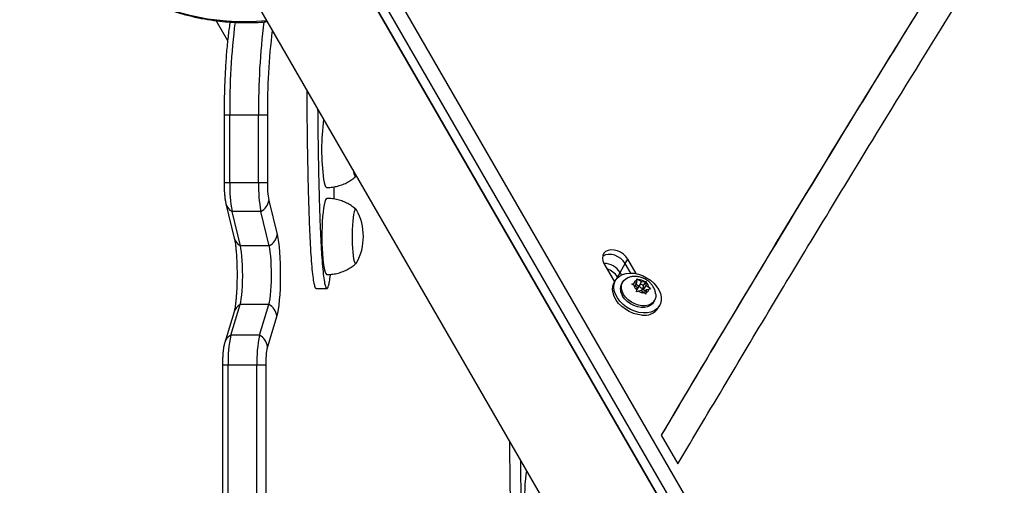
# Model space of a CAD drawing. Units: inches. Extents: x 172 to 827, y 103 to 594.
# Drawn here: x 605 to 622, y 314 to 322 of the extents above; entities that cross this region are included whole.
import ezdxf

# ---------------------------------------------------------------- set-up
doc = ezdxf.new("R2010")
doc.units = ezdxf.units.IN
doc.header["$MEASUREMENT"] = 0
doc.layers.add('CONTOUR', color=7, linetype='Continuous')

msp = doc.modelspace()

# ---------------------------------------------------------------- linework, layer by layer
at = {"layer": 'CONTOUR'}
for p, q in [((602.62827, 332.68351), (617.32789, 307.22303)), ((608.7335, 325.91253), (625.46915, 296.92464)), ((608.95588, 326.02227), (625.69153, 297.03439)), ((608.64429, 325.758), (618.37711, 308.89973)), ((608.65016, 325.74275), (618.36077, 308.92295)), ((608.16951, 321.58581), (608.36462, 321.24787)), ((608.30353, 319.95991), (608.30353, 318.79443)), ((608.40089, 319.95991), (608.30353, 319.95991)), ((608.40089, 318.79443), (608.40089, 319.95991)), ((608.89646, 319.95991), (608.40089, 319.95991)), ((608.89646, 318.79443), (608.89646, 319.95991)), ((609.0491, 319.95991), (608.89646, 319.95991)), ((609.0491, 319.95991), (609.0491, 318.79443)), ((608.40089, 318.79443), (608.30353, 318.79443)), ((608.89646, 318.79443), (608.40089, 318.79443)), ((609.0491, 318.79443), (608.89646, 318.79443)), ((608.33474, 318.43084), (608.47933, 317.84028)), ((609.07314, 318.49029), (609.21773, 317.89974)), ((608.58456, 317.70942), (608.43997, 318.29997)), ((608.93554, 318.29997), (608.43997, 318.29997)), ((609.08013, 317.70942), (608.93554, 318.29997)), ((609.08013, 317.70942), (608.58456, 317.70942)), ((615.21461, 317.40113), (615.25922, 317.4784)), ((615.40388, 317.22783), (615.25922, 317.4784)), ((614.84868, 317.40339), (615.03257, 317.08489)), ((615.08078, 317.16934), (615.12539, 317.2466)), ((615.12539, 317.2466), (615.21461, 317.40113)), ((615.14942, 317.20499), (615.12539, 317.2466)), ((615.30863, 317.23827), (615.21461, 317.40113)), ((615.04907, 317.11343), (615.02691, 317.0751)), ((615.08585, 317.16055), (615.08078, 317.16934)), ((615.16864, 317.08298), (615.15187, 317.05399)), ((615.41274, 317.13726), (615.44615, 317.12057)), ((615.4155, 317.11444), (615.41274, 317.13726)), ((615.41496, 317.0684), (615.4155, 317.11444)), ((615.49571, 317.08455), (615.44615, 317.12057)), ((615.4683, 317.03715), (615.49571, 317.08455)), ((615.49571, 317.08455), (615.5458, 317.09457)), ((615.53176, 317.02341), (615.57336, 317.09535)), ((615.5458, 317.09457), (615.57336, 317.09535)), ((615.57336, 317.09535), (615.57612, 317.07253)), ((615.57559, 317.02649), (615.57612, 317.07253)), ((609.88979, 316.9718), (610.07563, 316.9718)), ((615.33112, 317.0469), (615.36486, 317.05838)), ((615.36453, 317.03021), (615.33112, 317.0469)), ((615.41409, 316.99419), (615.36453, 317.03021)), ((615.41496, 317.0684), (615.36486, 317.05838)), ((615.38449, 317.01571), (615.41496, 317.0684)), ((615.44885, 317.00884), (615.40074, 317.04381)), ((615.41013, 316.91464), (615.41355, 316.94815)), ((615.44388, 316.92612), (615.41013, 316.91464)), ((615.41409, 316.99419), (615.41355, 316.94815)), ((615.41634, 316.95261), (615.415, 316.9498)), ((615.46102, 317.02989), (615.41634, 316.95261)), ((615.49397, 316.93613), (615.44388, 316.92612)), ((615.49397, 316.93613), (615.54353, 316.90011)), ((615.49614, 316.93456), (615.52866, 316.99079)), ((615.53176, 317.02341), (615.52311, 317.02168)), ((615.5309, 316.94921), (615.57559, 317.02649)), ((615.5309, 316.94921), (615.53176, 317.02341)), ((615.5605, 316.92769), (615.5309, 316.94921)), ((615.57076, 316.87273), (615.54353, 316.90011)), ((615.54418, 316.89946), (615.57472, 316.95228)), ((615.57418, 316.90624), (615.57076, 316.87273)), ((615.57472, 316.95228), (615.57418, 316.90624)), ((615.57472, 316.95228), (615.62482, 316.9623)), ((615.57559, 317.02649), (615.62514, 316.99047)), ((615.65237, 316.96308), (615.62482, 316.9623)), ((615.62514, 316.99047), (615.65237, 316.96308)), ((615.70374, 316.73485), (615.72051, 316.76385)), ((608.47504, 316.57114), (608.31385, 316.04089)), ((608.41764, 316.16658), (608.57883, 316.69683)), ((609.0744, 316.69683), (608.57883, 316.69683)), ((608.91321, 316.16658), (609.0744, 316.69683)), ((615.78438, 316.63708), (615.80654, 316.67541)), ((609.2098, 316.49843), (609.04861, 315.96817)), ((608.91321, 316.16658), (608.41764, 316.16658)), ((608.27548, 315.65111), (608.27548, 310.57307)), ((608.37284, 315.65111), (608.27548, 315.65111)), ((608.37284, 310.57307), (608.37284, 315.65111)), ((608.86841, 315.65111), (608.37284, 315.65111)), ((608.86841, 310.57307), (608.86841, 315.65111)), ((609.02106, 315.65111), (608.86841, 315.65111)), ((609.02106, 315.65111), (609.02106, 310.57307)), ((615.83437, 314.44517), (616.12132, 313.94814))]:
    msp.add_line(p, q, dxfattribs=at)
at = {"layer": 'CONTOUR', "flags": 128}
for points in [[(610.52907, 318.99902), (610.53818, 318.9546), (610.54817, 318.92277), (610.55875, 318.90449), (610.56958, 318.90031), (610.58027, 318.91024)], [(610.5291, 318.99888), (610.53818, 318.9546), (610.54817, 318.92277), (610.55875, 318.90449), (610.56958, 318.90031), (610.58027, 318.91024)], [(610.0182, 318.85113), (610.02878, 318.79791), (610.04027, 318.75686), (610.05244, 318.72885), (610.06502, 318.71448), (610.07179, 318.71251)], [(610.07542, 318.52526), (610.07535, 318.52526), (610.06266, 318.5182), (610.05024, 318.49731), (610.03836, 318.46303), (610.02727, 318.41608), (610.01721, 318.35748), (610.00839, 318.28846), (610.00099, 318.21051), (609.99518, 318.12528), (609.99108, 318.03458), (609.98878, 317.94036), (609.98832, 317.84461), (609.98972, 317.74939), (609.99295, 317.65671), (609.99793, 317.56856), (610.00456, 317.48682)], [(610.5855, 318.32482), (610.57573, 318.33639), (610.56488, 318.33551), (610.55422, 318.32045), (610.54406, 318.29168), (610.53473, 318.25006), (610.52649, 318.19687), (610.51961, 318.13371), (610.51428, 318.06251), (610.51068, 317.98543), (610.50891, 317.90482), (610.50903, 317.82311), (610.51103, 317.7428), (610.51485, 317.66633), (610.52038, 317.59601), (610.52744, 317.53399), (610.53583, 317.48215), (610.54528, 317.44206), (610.55552, 317.41495), (610.56622, 317.40163), (610.57707, 317.40251), (610.5855, 317.4132)], [(610.5855, 318.32482), (610.57573, 318.33639), (610.56488, 318.33551), (610.55422, 318.32045), (610.54406, 318.29168), (610.53473, 318.25006), (610.52649, 318.19687), (610.51961, 318.13371), (610.51428, 318.06251), (610.51068, 317.98543), (610.50891, 317.90482), (610.50903, 317.82311), (610.51103, 317.7428), (610.51485, 317.66633), (610.52038, 317.59601)], [(609.21773, 317.89974), (609.22992, 317.84131), (609.24091, 317.77068), (609.2505, 317.68922), (609.25848, 317.59851), (609.26471, 317.50032), (609.26907, 317.39656), (609.27147, 317.28924), (609.27186, 317.18045), (609.27024, 317.07231), (609.26664, 316.96691), (609.26113, 316.86632), (609.25381, 316.77247), (609.24483, 316.68721), (609.23436, 316.61218), (609.22261, 316.54884), (609.2098, 316.49843)], [(608.57883, 316.69683), (608.58935, 316.73924), (608.59884, 316.7937), (608.60706, 316.85881), (608.6138, 316.93293), (608.6189, 317.01417), (608.62222, 317.10048), (608.62367, 317.18966), (608.62323, 317.27945), (608.6209, 317.36757), (608.61674, 317.45178), (608.61086, 317.52995), (608.6034, 317.60009), (608.59456, 317.66043), (608.58456, 317.70942)], [(608.57883, 316.69683), (608.58935, 316.73924), (608.59884, 316.7937), (608.60706, 316.85881), (608.6138, 316.93293), (608.6189, 317.01417), (608.62222, 317.10048), (608.62367, 317.18966), (608.62323, 317.27945), (608.6209, 317.36757), (608.61674, 317.45178), (608.61086, 317.52995), (608.6034, 317.60009), (608.59456, 317.66043), (608.58456, 317.70942)], [(609.0744, 316.69683), (609.08492, 316.73924), (609.09441, 316.7937), (609.10263, 316.85881), (609.10938, 316.93293), (609.11447, 317.01417), (609.11779, 317.10048), (609.11925, 317.18966), (609.1188, 317.27945), (609.11647, 317.36757), (609.11231, 317.45178), (609.10643, 317.52995), (609.09897, 317.60009), (609.09013, 317.66043), (609.08013, 317.70942)], [(609.0744, 316.69683), (609.08492, 316.73924), (609.09441, 316.7937), (609.10263, 316.85881), (609.10938, 316.93293), (609.11447, 317.01417), (609.11779, 317.10048), (609.11925, 317.18966), (609.1188, 317.27945), (609.11647, 317.36757), (609.11231, 317.45178), (609.10643, 317.52995), (609.09897, 317.60009), (609.09013, 317.66043), (609.08013, 317.70942)], [(610.52038, 317.59601), (610.52744, 317.53399), (610.53583, 317.48215), (610.54528, 317.44206), (610.55552, 317.41495), (610.56622, 317.40163), (610.57707, 317.40251), (610.5855, 317.4132)], [(615.25922, 317.4784), (615.2266, 317.52347), (615.18395, 317.56375), (615.13374, 317.59689), (615.07889, 317.62096), (615.0226, 317.63456), (614.96813, 317.63692), (614.91864, 317.62787), (614.87702, 317.60797), (614.84568, 317.57835), (614.82645, 317.54074), (614.82043, 317.49733), (614.82799, 317.45064), (614.84868, 317.40339)], [(610.00456, 317.48682), (610.01271, 317.41321), (610.02219, 317.34933), (610.0328, 317.29652), (610.04433, 317.25591), (610.05651, 317.22837), (610.0691, 317.21448), (610.07543, 317.21276)], [(615.21461, 317.40113), (615.18199, 317.44621), (615.13934, 317.48648), (615.08913, 317.51962), (615.03428, 317.54369), (614.97799, 317.5573), (614.92352, 317.55965), (614.87403, 317.55061), (614.83241, 317.5307), (614.82228, 317.52314)], [(615.21461, 317.40113), (615.18199, 317.44621), (615.13934, 317.48648), (615.08913, 317.51962), (615.03428, 317.54369), (614.97799, 317.5573), (614.92352, 317.55965), (614.87403, 317.55061), (614.83241, 317.5307), (614.82228, 317.52314)], [(615.50169, 316.51303), (615.42923, 316.52275), (615.35602, 316.54318), (615.2844, 316.57367), (615.21668, 316.61324), (615.15503, 316.66061), (615.10144, 316.71427), (615.05762, 316.77248), (615.02499, 316.83339), (615.0046, 316.89502), (614.99709, 316.9554), (615.00271, 317.01259), (615.02129, 317.06474), (615.02691, 317.0751)], [(615.52385, 316.55136), (615.4514, 316.56108), (615.37818, 316.58151), (615.30657, 316.612), (615.23884, 316.65157), (615.1772, 316.69894), (615.1236, 316.7526), (615.07979, 316.81081), (615.04716, 316.87172), (615.02676, 316.93335), (615.01926, 316.99373), (615.02488, 317.05092), (615.04346, 317.10307), (615.07439, 317.14853), (615.11667, 317.18581), (615.16896, 317.21373), (615.22957, 317.23139), (615.29655, 317.23821), (615.36775, 317.23399), (615.44088, 317.21885), (615.51358, 317.19329), (615.58354, 317.15812), (615.64848, 317.11447), (615.70633, 317.06375), (615.75524, 317.00759), (615.79361, 316.94779), (615.82023, 316.88628), (615.83424, 316.82502), (615.83519, 316.766), (615.82304, 316.71111), (615.79818, 316.6621), (615.76143, 316.62057), (615.71395, 316.58784), (615.65727, 316.56496), (615.59322, 316.55266), (615.52385, 316.55136)], [(615.18539, 316.87158), (615.16061, 316.92368), (615.14824, 316.97576), (615.14882, 317.02556), (615.16233, 317.07089), (615.18818, 317.10978), (615.22522, 317.14052), (615.25344, 317.15501)], [(615.5266, 317.01669), (615.51732, 317.0277), (615.50461, 317.03607), (615.49042, 317.04052), (615.4769, 317.04038), (615.46611, 317.03566), (615.45969, 317.02709), (615.45863, 317.01597), (615.46308, 317.00399), (615.47236, 316.99298), (615.48507, 316.98461), (615.49926, 316.98016), (615.51278, 316.9803), (615.52357, 316.98502), (615.52999, 316.99359), (615.53105, 317.00471), (615.5266, 317.01669)], [(615.70374, 316.73485), (615.6842, 316.70806), (615.64716, 316.67732), (615.60052, 316.65607), (615.54634, 316.64523), (615.48697, 316.64529), (615.42502, 316.65623), (615.36319, 316.67758), (615.30419, 316.70841), (615.25059, 316.74737), (615.20473, 316.79276), (615.16862, 316.84259)], [(615.74083, 316.87174), (615.7409, 316.87107), (615.74032, 316.82127), (615.72681, 316.77594), (615.70097, 316.73706), (615.66392, 316.70632), (615.61729, 316.68506), (615.5631, 316.67423), (615.50374, 316.67428), (615.44179, 316.68522), (615.37996, 316.70658), (615.32096, 316.73741), (615.26735, 316.77637), (615.2215, 316.82175), (615.18539, 316.87158)], [(613.51191, 313.83249), (613.51149, 313.82996), (613.50215, 313.76492), (613.49416, 313.69033), (613.48771, 313.60778), (613.48291, 313.51903), (613.47989, 313.42597), (613.4787, 313.33059), (613.47936, 313.23491), (613.48187, 313.14098), (613.48616, 313.0508), (613.49215, 312.96629), (613.49972, 312.88925), (613.50869, 312.82133), (613.51888, 312.76397), (613.53007, 312.71839), (613.54202, 312.68557), (613.55448, 312.6662), (613.56587, 312.66062)]]:
    msp.add_lwpolyline(points, dxfattribs=at)
at = {"layer": 'CONTOUR'}
for centre, radius, start, end in [((608.61785, 325.46806), 3.89364, 214.210547, 266.007976), ((608.6578, 325.6703), 4.09826, 265.647675, 275.26014), ((620.73894, 320.06455), 12.3385, 173.039302, 180.485919), ((621.19567, 320.06565), 12.29966, 172.98093, 180.492587), ((620.01818, 320.06203), 10.96955, 172.901914, 180.533433), ((613.78751, 319.369), 3.80473, 172.214891, 187.822946), ((610.84395, 318.73876), 2.4437, 178.694665, 190.344082), ((611.33953, 318.73876), 2.4437, 178.694665, 190.344082), ((610.55183, 318.76019), 1.50312, 178.694665, 190.344082), ((608.53272, 318.48229), 0.20456, 194.541954, 243.035936), ((608.83733, 318.51588), 0.2372, 294.459782, 353.806199), ((609.7618, 317.86901), 0.94141, 331.041218, 28.958782), ((608.67731, 317.89174), 0.20456, 194.570153, 243.035518), ((608.98192, 317.92533), 0.2372, 294.459782, 353.806199), ((614.84331, 317.07594), 0.32969, 31.174123, 89.286206), ((614.79605, 316.99447), 0.33414, 31.554868, 71.556351), ((615.43751, 317.04366), 0.07412, 107.275225, 168.543998), ((615.45322, 316.9437), 0.17701, 58.463085, 92.289317), ((615.4854, 316.96266), 0.14249, 11.254605, 50.451027), ((615.33311, 316.96199), 0.20325, 153.086809, 215.975455), ((615.50428, 317.05802), 0.14249, 191.254605, 230.451027), ((615.53646, 317.07698), 0.17701, 238.463085, 272.289317), ((615.55217, 316.97702), 0.07412, 287.275225, 348.543998), ((608.68076, 316.50697), 0.2155, 118.228524, 162.674359), ((608.9672, 316.47827), 0.24344, 4.749963, 63.873432), ((615.54449, 316.7996), 0.28975, 261.504141, 325.881966), ((608.51956, 315.97672), 0.21549, 118.228036, 162.727643), ((610.58187, 315.71883), 2.21006, 168.311131, 181.755807), ((611.07744, 315.71883), 2.21006, 168.311131, 181.755807), ((608.80601, 315.94802), 0.24344, 4.749963, 63.873432), ((610.37983, 315.69276), 1.35941, 168.311131, 181.755807)]:
    msp.add_arc(centre, radius, start, end, dxfattribs=at)
for points, knots in [([(621.68947, 324.04617), (621.1329, 323.15597), (620.01981, 321.37568), (618.49343, 318.88171), (617.09774, 316.57188), (616.25549, 315.15407), (615.83437, 314.44517)], [0, 0, 0, 0, 0.280024216, 0.56002164, 0.780011407, 1, 1, 1, 1]), ([(621.72846, 324.10193), (621.1638, 323.19949), (620.03454, 321.3947), (618.48633, 318.86619), (617.08604, 316.54957), (616.24704, 315.13737), (615.83508, 314.44396)], [0, 0, 0, 0, 0.28221636, 0.56440472, 0.78611551, 1, 1, 1, 1]), ([(621.72846, 324.10193), (621.1638, 323.19949), (620.03454, 321.3947), (618.48633, 318.86619), (617.08604, 316.54957), (616.24704, 315.13737), (615.83508, 314.44396)], [0, 0, 0, 0, 0.28221636, 0.56440472, 0.78611551, 1, 1, 1, 1]), ([(616.12132, 313.94814), (616.67486, 314.88026), (617.78194, 316.7445), (619.34966, 319.32605), (620.81094, 321.70077), (621.71532, 323.14526), (622.16752, 323.86753)], [0, 0, 0, 0, 0.27998542, 0.55997452, 0.77997753, 1, 1, 1, 1]), ([(605.40069, 323.27673), (605.4112, 323.26047), (605.46124, 323.18304), (605.56114, 323.05136), (605.70021, 322.88261), (605.84951, 322.7225), (606.00755, 322.57085), (606.17413, 322.42829), (606.34866, 322.29522), (606.53064, 322.17205), (606.7195, 322.05916), (606.91469, 321.95688), (607.11559, 321.86554), (607.32161, 321.78542), (607.53211, 321.71677), (607.74646, 321.65979), (607.964, 321.61467), (608.17175, 321.5834), (608.34995, 321.56572), (608.52891, 321.55483), (608.72093, 321.55206), (608.90336, 321.55721), (609.01079, 321.56791), (609.04396, 321.57122)], [0, 0, 0, 0, 0.013860914, 0.066035549, 0.118211611, 0.170392018, 0.222579595, 0.274777026, 0.326986805, 0.379211197, 0.43145221, 0.483711561, 0.535990667, 0.588290629, 0.640612231, 0.692955944, 0.745321937, 0.797710092, 0.841321546, 0.871671506, 0.92411613, 0.97657553, 1, 1, 1, 1]), ([(608.4067, 321.56296), (608.40551, 321.55626), (608.39811, 321.51447), (608.38601, 321.42881), (608.37048, 321.30664), (608.35667, 321.17683), (608.34438, 321.04086), (608.33366, 320.89901), (608.32451, 320.75203), (608.31697, 320.60066), (608.31104, 320.44571), (608.3068, 320.28804), (608.30405, 320.12583), (608.30371, 320.01611), (608.30353, 319.95991)], [0, 0, 0, 0, 0.01757431, 0.10952299, 0.20009052, 0.28977223, 0.37885656, 0.467524, 0.555894, 0.64404955, 0.73205091, 0.81994381, 0.9077647, 1, 1, 1, 1]), ([(629.48972, 320.85101), (629.23967, 320.447), (628.73965, 319.6391), (628.03634, 318.39988), (627.35979, 317.14572), (626.70759, 315.87792), (626.0726, 314.60066), (625.44896, 313.31734), (624.80989, 311.98871), (624.14912, 310.61849), (623.45865, 309.21131), (622.75, 307.81532), (622.0189, 306.43301), (621.50146, 305.52898), (621.24284, 305.07715)], [0, 0, 0, 0, 0.08007467, 0.16012717, 0.24018153, 0.32024789, 0.40032537, 0.4804049, 0.56047209, 0.64851172, 0.73649477, 0.82440535, 0.91223765, 1, 1, 1, 1]), ([(621.53017, 304.57946), (621.77349, 304.99859), (622.2601, 305.83678), (622.94877, 307.11749), (623.6153, 308.41014), (624.26277, 309.71297), (624.8986, 311.02164), (625.52902, 312.33256), (626.14306, 313.60558), (626.74641, 314.83744), (627.34339, 316.02564), (627.95649, 317.2037), (628.59157, 318.36819), (629.25029, 319.51822), (629.71673, 320.26847), (629.9499, 320.6435)], [0, 0, 0, 0, 0.08017749, 0.16034009, 0.24049792, 0.32065028, 0.40078788, 0.48089578, 0.56095648, 0.63428961, 0.70755874, 0.7807584, 0.85388989, 0.92696337, 1, 1, 1, 1]), ([(609.72728, 320.38767), (609.72743, 320.35416), (609.72789, 320.25713), (609.72912, 320.08342), (609.73132, 319.85134), (609.73464, 319.57868), (609.73935, 319.27081), (609.74572, 318.93941), (609.75402, 318.59426), (609.76456, 318.24852), (609.77763, 317.9156), (609.79242, 317.63068), (609.80853, 317.39942), (609.82519, 317.22265), (609.84347, 317.08905), (609.86302, 317.00711), (609.87864, 316.96962), (609.88756, 316.97553), (609.88975, 316.97697)], [0, 0, 0, 0, 0.0261296, 0.07563324, 0.13551507, 0.20738431, 0.28893077, 0.37692754, 0.46821122, 0.56213303, 0.65315458, 0.73846133, 0.80002771, 0.85610722, 0.90692109, 0.94763664, 0.9871663, 1, 1, 1, 1]), ([(609.91526, 320.06208), (609.91584, 319.99695), (609.91725, 319.83978), (609.92049, 319.57869), (609.92519, 319.27081), (609.93156, 318.93941), (609.93986, 318.59426), (609.9504, 318.24851), (609.96347, 317.91561), (609.97826, 317.63065), (609.99437, 317.3995), (610.01103, 317.22242), (610.02931, 317.08977), (610.04887, 317.00502), (610.069, 316.96636), (610.08824, 316.97449), (610.10565, 317.01884), (610.12114, 317.09458), (610.13116, 317.16546), (610.13555, 317.21205), (610.13591, 317.21578)], [0, 0, 0, 0, 0.04826036, 0.11646355, 0.19385032, 0.27735838, 0.36398569, 0.45311655, 0.5394951, 0.62045036, 0.67887623, 0.73209513, 0.78031699, 0.81895564, 0.8564689, 0.89439246, 0.92452223, 0.95777423, 0.99661713, 1, 1, 1, 1]), ([(608.30353, 318.79443), (608.30358, 318.78188), (608.30372, 318.74536), (608.30535, 318.6853), (608.309, 318.61654), (608.31468, 318.55126), (608.32236, 318.48883), (608.33048, 318.45081), (608.33474, 318.43084)], [0, 0, 0, 0, 0.08984302, 0.26147451, 0.43456273, 0.61121245, 0.79579575, 1, 1, 1, 1]), ([(610.07179, 318.71411), (610.0893, 318.71388), (610.13876, 318.71323), (610.21861, 318.72552), (610.30865, 318.74881), (610.39272, 318.78218), (610.46973, 318.824), (610.53119, 318.86543), (610.56437, 318.89537), (610.57652, 318.90634)], [0, 0, 0, 0, 0.094965259, 0.268175906, 0.436130976, 0.599193549, 0.757534485, 0.911171506, 1, 1, 1, 1]), ([(610.19698, 318.51401), (610.19766, 318.53991), (610.19952, 318.60988), (610.20092, 318.68045), (610.2018, 318.72491)], [0, 0, 0, 0, 0.37007792, 1, 1, 1, 1]), ([(610.5807, 318.33064), (610.56982, 318.34069), (610.53687, 318.37109), (610.47429, 318.4133), (610.39434, 318.45665), (610.30885, 318.4901), (610.21643, 318.51343), (610.1379, 318.52514), (610.08963, 318.52402), (610.07544, 318.52368)], [0, 0, 0, 0, 0.08021144, 0.24284818, 0.40713035, 0.57249902, 0.73858019, 0.92316623, 1, 1, 1, 1]), ([(608.47933, 317.84028), (608.48068, 317.83452), (608.48416, 317.81965), (608.49057, 317.78549), (608.49798, 317.73646), (608.50525, 317.67587), (608.51189, 317.60513), (608.51756, 317.52592), (608.52198, 317.44008), (608.525, 317.3495), (608.52649, 317.25604), (608.52641, 317.16157), (608.52475, 317.06797), (608.52155, 316.97709), (608.5169, 316.89076), (608.51095, 316.81079), (608.50391, 316.73896), (608.49611, 316.67708), (608.48831, 316.62874), (608.48138, 316.59476), (608.47707, 316.57795), (608.47541, 316.57237), (608.47504, 316.57114)], [0, 0, 0, 0, 0.02910129, 0.07512472, 0.12432368, 0.17643013, 0.23049308, 0.28584057, 0.34201539, 0.39871216, 0.45572121, 0.51288861, 0.57008693, 0.62716162, 0.68397886, 0.74036665, 0.79608238, 0.85076222, 0.90384329, 0.94862977, 0.98866965, 1, 1, 1, 1]), ([(610.07543, 317.21436), (610.09294, 317.21413), (610.1424, 317.21348), (610.22225, 317.22577), (610.31229, 317.24906), (610.39637, 317.28243), (610.47336, 317.32425), (610.53434, 317.36531), (610.56707, 317.39483), (610.57877, 317.40538)], [0, 0, 0, 0, 0.09528655, 0.26907915, 0.43759852, 0.60120896, 0.76008189, 0.9142351, 1, 1, 1, 1]), ([(615.73963, 316.872), (615.73922, 316.87821), (615.73755, 316.90349), (615.72396, 316.94661), (615.69937, 316.99964), (615.66443, 317.04884), (615.62038, 317.09307), (615.56749, 317.13065), (615.50681, 317.15965), (615.44288, 317.17691), (615.37907, 317.18245), (615.31911, 317.17595), (615.27711, 317.16634), (615.25721, 317.15612), (615.25483, 317.15489)], [0, 0, 0, 0, 0.02906513, 0.11824763, 0.20862456, 0.301354, 0.3972527, 0.49663067, 0.59955332, 0.70619045, 0.80180191, 0.89550766, 0.9874704, 1, 1, 1, 1]), ([(608.31385, 316.04089), (608.31101, 316.03078), (608.30225, 315.99951), (608.29352, 315.94958), (608.28546, 315.88369), (608.28008, 315.8159), (608.27669, 315.74388), (608.27557, 315.68852), (608.2755, 315.65773), (608.27548, 315.65111)], [0, 0, 0, 0, 0.095941145, 0.29685455, 0.462114835, 0.635033738, 0.797743116, 0.95649079, 1, 1, 1, 1]), ([(613.22133, 314.33579), (613.22149, 314.30227), (613.22195, 314.20525), (613.22317, 314.03154), (613.22537, 313.79946), (613.2287, 313.5268), (613.23341, 313.21893), (613.23977, 312.88752), (613.24808, 312.54238), (613.25862, 312.19663), (613.27169, 311.86371), (613.28647, 311.5788), (613.30258, 311.34754), (613.31925, 311.17077), (613.33753, 311.03716), (613.35708, 310.95523), (613.3727, 310.91774), (613.38162, 310.92364), (613.38381, 310.92509)], [0, 0, 0, 0, 0.0261296, 0.07563324, 0.13551507, 0.20738431, 0.28893077, 0.37692754, 0.46821122, 0.56213303, 0.65315458, 0.73846133, 0.80002771, 0.85610722, 0.90692109, 0.94763664, 0.9871663, 1, 1, 1, 1]), ([(613.40932, 314.0102), (613.4099, 313.94507), (613.41131, 313.7879), (613.41455, 313.5268), (613.41925, 313.21893), (613.42561, 312.88752), (613.43392, 312.54238), (613.44445, 312.19663), (613.45753, 311.86372), (613.47231, 311.57877), (613.48842, 311.34761), (613.50509, 311.17053), (613.52336, 311.03789), (613.54292, 310.95313), (613.56306, 310.91447), (613.5823, 310.92261), (613.59971, 310.96696), (613.61519, 311.0427), (613.62522, 311.11358), (613.62961, 311.16016), (613.62996, 311.16389)], [0, 0, 0, 0, 0.04826036, 0.11646355, 0.19385032, 0.27735838, 0.36398569, 0.45311655, 0.5394951, 0.62045036, 0.67887623, 0.73209513, 0.78031699, 0.81895564, 0.8564689, 0.89439246, 0.92452223, 0.95777423, 0.99661713, 1, 1, 1, 1])]:
    msp.add_open_spline(points, degree=3, knots=knots, dxfattribs=at)

doc.saveas('drawing.dxf')
